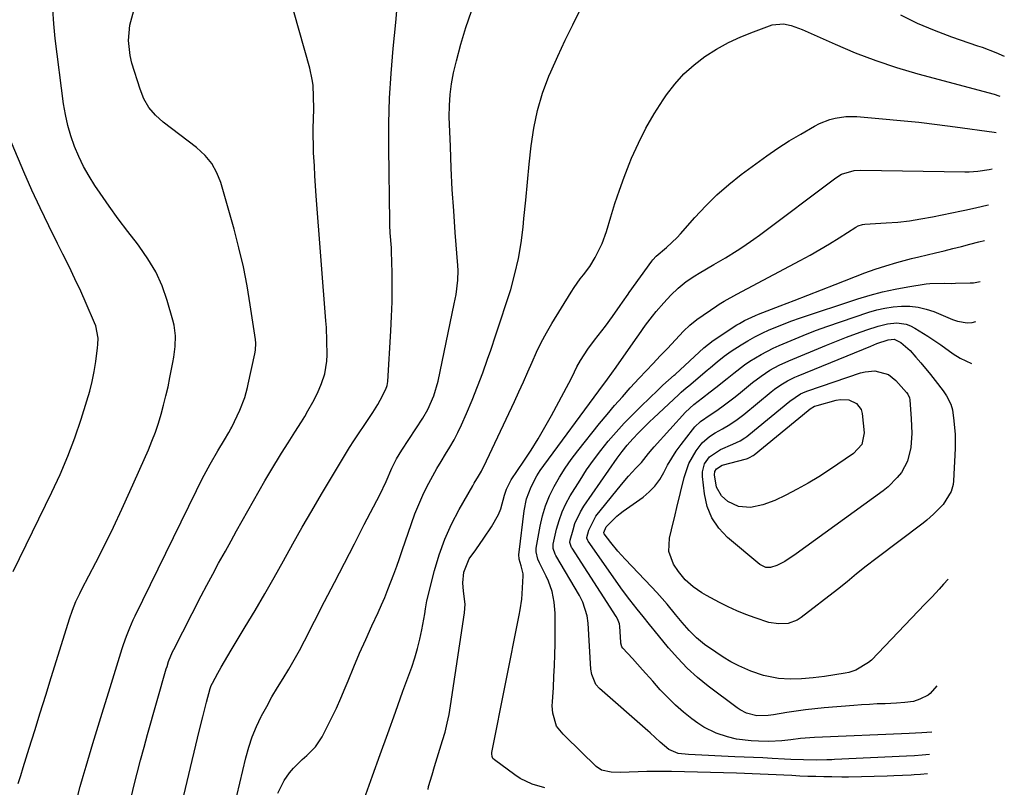
# Model space of a CAD drawing. Units: inches. Extents: x 1890411 to 1896168, y 474853 to 480177.
# Drawn here: x 1895323 to 1895639, y 474978 to 475225 of the extents above; entities that cross this region are included whole.
import ezdxf

# ---------------------------------------------------------------- set-up
doc = ezdxf.new("R2010")
doc.units = ezdxf.units.IN
doc.header["$MEASUREMENT"] = 0
doc.layers.add('7', color=7, linetype='Continuous')
doc.layers.add('8', color=7, linetype='Continuous')

msp = doc.modelspace()

# ---------------------------------------------------------------- linework, layer by layer
at = {"layer": '7', "color": 18}
for points in [[(1895358.88, 474974.51, 1992), (1895359.9, 474978.7, 1992), (1895360.96, 474982.88, 1992), (1895362.04, 474987.05, 1992), (1895363.17, 474991.21, 1992), (1895364.33, 474995.36, 1992), (1895370.31, 475016.37, 1992), (1895370.55, 475017.17, 1992), (1895371.07, 475018.76, 1992), (1895372.35, 475021.85, 1992), (1895372.72, 475022.6, 1992), (1895381.54, 475039.8, 1992), (1895383.37, 475043.32, 1992), (1895385.23, 475046.82, 1992), (1895387.12, 475050.31, 1992), (1895389.3, 475054.25, 1992), (1895391.11, 475057.47, 1992), (1895392.91, 475060.7, 1992), (1895394.7, 475063.94, 1992), (1895396.49, 475067.17, 1992), (1895398.3, 475070.4, 1992), (1895400.13, 475073.61, 1992), (1895402, 475076.8, 1992), (1895403.9, 475079.97, 1992), (1895407.34, 475085.64, 1992), (1895409.45, 475089.05, 1992), (1895411.62, 475092.41, 1992), (1895413.77, 475095.8, 1992), (1895414.79, 475097.51, 1992), (1895415.8, 475099.25, 1992), (1895417.37, 475102.02, 1992), (1895418.89, 475104.97, 1992), (1895420.18, 475108.03, 1992), (1895421.25, 475111.17, 1992), (1895421.92, 475115.24, 1992), (1895421.99, 475117.3, 1992), (1895421.93, 475121.73, 1992), (1895421.75, 475126.06, 1992), (1895421.61, 475128.22, 1992), (1895418.5, 475168.39, 1992), (1895418.26, 475171.58, 1992), (1895418.05, 475174.76, 1992), (1895417.87, 475177.95, 1992), (1895417.65, 475182.16, 1992), (1895417.56, 475184.84, 1992), (1895417.5, 475187.52, 1992), (1895417.52, 475190.2, 1992), (1895417.57, 475192.89, 1992), (1895417.66, 475196.38, 1992), (1895417.64, 475200.12, 1992), (1895417.45, 475203.85, 1992), (1895417.22, 475205.7, 1992), (1895416.42, 475209.34, 1992), (1895407.94, 475239.31, 1992)], [(1895322.8, 474979.53, 1988), (1895323.59, 474982.12, 1988), (1895324.39, 474984.71, 1988), (1895326.32, 474990.89, 1988), (1895328.09, 474996.56, 1988), (1895329.86, 475002.24, 1988), (1895331.62, 475007.91, 1988), (1895333.37, 475013.59, 1988), (1895338.76, 475031.07, 1988), (1895339.21, 475032.48, 1988), (1895340.21, 475035.25, 1988), (1895341.32, 475037.98, 1988), (1895342.56, 475040.65, 1988), (1895343.22, 475041.97, 1988), (1895347.69, 475050.6, 1988), (1895350.55, 475056.24, 1988), (1895353.34, 475061.93, 1988), (1895356.03, 475067.66, 1988), (1895358.64, 475073.42, 1988), (1895364.56, 475086.8, 1988), (1895365.73, 475089.59, 1988), (1895366.82, 475092.42, 1988), (1895367.79, 475095.29, 1988), (1895368.68, 475098.2, 1988), (1895369.47, 475101.13, 1988), (1895370.21, 475104.07, 1988), (1895370.87, 475107.03, 1988), (1895371.49, 475110, 1988), (1895372.44, 475114.84, 1988), (1895372.73, 475116.54, 1988), (1895373.14, 475119.96, 1988), (1895373.26, 475123.4, 1988), (1895372.85, 475126.78, 1988), (1895372.46, 475128.45, 1988), (1895370.62, 475134.75, 1988), (1895368.96, 475139.42, 1988), (1895366.95, 475143.91, 1988), (1895364.44, 475148.15, 1988), (1895361.59, 475152.21, 1988), (1895361.02, 475152.93, 1988), (1895357.93, 475156.92, 1988), (1895354.89, 475160.96, 1988), (1895351.95, 475165.07, 1988), (1895349.07, 475169.22, 1988), (1895347.39, 475171.7, 1988), (1895345.51, 475174.7, 1988), (1895343.76, 475177.78, 1988), (1895342.23, 475180.97, 1988), (1895340.84, 475184.23, 1988), (1895339.69, 475187.58, 1988), (1895338.69, 475190.98, 1988), (1895337.94, 475194.43, 1988), (1895337.36, 475197.93, 1988), (1895334.61, 475218.86, 1988), (1895334.15, 475223.56, 1988), (1895333.92, 475228.27, 1988)], [(1895372.68, 474961.77, 1994), (1895380.85, 474996.33, 1994), (1895382.01, 475001.02, 1994), (1895383.23, 475005.7, 1994), (1895384.43, 475010.12, 1994), (1895384.78, 475011.08, 1994), (1895385.11, 475011.77, 1994), (1895386.91, 475015.04, 1994), (1895387.94, 475016.9, 1994), (1895390.06, 475020.57, 1994), (1895391.15, 475022.39, 1994), (1895395.68, 475029.87, 1994), (1895398.83, 475035.15, 1994), (1895401.93, 475040.45, 1994), (1895404.98, 475045.79, 1994), (1895407.98, 475051.15, 1994), (1895410.97, 475056.52, 1994), (1895414, 475061.87, 1994), (1895417.07, 475067.19, 1994), (1895420.18, 475072.49, 1994), (1895427.83, 475085.38, 1994), (1895429.16, 475087.55, 1994), (1895430.57, 475089.67, 1994), (1895432.72, 475092.84, 1994), (1895433.42, 475093.89, 1994), (1895436.65, 475098.73, 1994), (1895438.27, 475101.34, 1994), (1895439.01, 475102.69, 1994), (1895440.81, 475106.25, 1994), (1895441.24, 475107.43, 1994), (1895441.43, 475108.68, 1994), (1895442.46, 475124.97, 1994), (1895442.7, 475129.62, 1994), (1895442.85, 475134.26, 1994), (1895442.88, 475138.92, 1994), (1895442.82, 475143.57, 1994), (1895442.65, 475150.45, 1994), (1895442.61, 475151.66, 1994), (1895442.27, 475156.51, 1994), (1895442.14, 475158.93, 1994), (1895442.1, 475160.14, 1994), (1895441.75, 475183.68, 1994), (1895441.78, 475191.69, 1994), (1895441.99, 475199.69, 1994), (1895442.49, 475207.68, 1994), (1895443.18, 475215.65, 1994), (1895444.06, 475224.01, 1994), (1895444.41, 475227.81, 1994)], [(1895390.11, 474963.38, 1996), (1895395.86, 474987.79, 1996), (1895396.81, 474991.23, 1996), (1895397.92, 474994.6, 1996), (1895399.29, 474997.89, 1996), (1895400.82, 475001.11, 1996), (1895400.91, 475001.29, 1996), (1895402.56, 475004.35, 1996), (1895404.25, 475007.38, 1996), (1895406.02, 475010.37, 1996), (1895407.84, 475013.33, 1996), (1895409.65, 475016.3, 1996), (1895411.41, 475019.29, 1996), (1895413.09, 475022.33, 1996), (1895414.72, 475025.4, 1996), (1895421.18, 475037.99, 1996), (1895424.36, 475044.18, 1996), (1895427.54, 475050.37, 1996), (1895430.73, 475056.55, 1996), (1895433.92, 475062.74, 1996), (1895438.86, 475072.31, 1996), (1895440.9, 475076.56, 1996), (1895442.8, 475080.87, 1996), (1895444.27, 475083.83, 1996), (1895445.97, 475086.66, 1996), (1895452.72, 475096.91, 1996), (1895454.36, 475099.69, 1996), (1895456.29, 475104.12, 1996), (1895457.61, 475108.77, 1996), (1895462.79, 475133.62, 1996), (1895463.37, 475136.68, 1996), (1895463.98, 475141.31, 1996), (1895464.06, 475144.41, 1996), (1895463.98, 475145.97, 1996), (1895463.13, 475156.61, 1996), (1895462.63, 475163.5, 1996), (1895462.18, 475170.38, 1996), (1895461.83, 475177.27, 1996), (1895461.55, 475184.16, 1996), (1895461.21, 475193.77, 1996), (1895461.23, 475197.32, 1996), (1895461.44, 475200.86, 1996), (1895461.93, 475204.36, 1996), (1895462.61, 475207.84, 1996), (1895463.52, 475211.72, 1996), (1895464.93, 475217.09, 1996), (1895466.5, 475222.41, 1996), (1895468.33, 475227.64, 1996)], [(1895406.19, 474976.5, 1998), (1895408.15, 474980.57, 1998), (1895409.88, 474982.96, 1998), (1895411.17, 474984.46, 1998), (1895413.96, 474987.26, 1998), (1895415.45, 474988.56, 1998), (1895418.21, 474991.33, 1998), (1895419.35, 474992.91, 1998), (1895420.36, 474994.59, 1998), (1895421.82, 474997.38, 1998), (1895423.42, 475000.55, 1998), (1895424.96, 475003.76, 1998), (1895426.4, 475007, 1998), (1895427.79, 475010.28, 1998), (1895428.72, 475012.58, 1998), (1895430.55, 475017.01, 1998), (1895432.42, 475021.42, 1998), (1895434.36, 475025.81, 1998), (1895436.34, 475030.18, 1998), (1895438.32, 475034.47, 1998), (1895439.42, 475036.91, 1998), (1895440.48, 475039.37, 1998), (1895441.49, 475041.84, 1998), (1895442.47, 475044.33, 1998), (1895443.41, 475046.84, 1998), (1895444.33, 475049.35, 1998), (1895445.23, 475051.87, 1998), (1895446.1, 475054.4, 1998), (1895449.07, 475063.14, 1998), (1895450.18, 475066.19, 1998), (1895451.38, 475069.19, 1998), (1895452.72, 475072.14, 1998), (1895454.14, 475075.06, 1998), (1895454.66, 475076.06, 1998), (1895455.92, 475078.42, 1998), (1895457.23, 475080.76, 1998), (1895458.6, 475083.06, 1998), (1895460.02, 475085.33, 1998), (1895461.41, 475087.62, 1998), (1895462.73, 475089.94, 1998), (1895463.94, 475092.32, 1998), (1895465.08, 475094.75, 1998), (1895466.69, 475098.43, 1998), (1895468.53, 475102.75, 1998), (1895470.29, 475107.09, 1998), (1895471.95, 475111.48, 1998), (1895473.53, 475115.89, 1998), (1895474.54, 475118.81, 1998), (1895476.19, 475123.66, 1998), (1895477.81, 475128.53, 1998), (1895479.38, 475133.41, 1998), (1895480.92, 475138.3, 1998), (1895482.28, 475143.24, 1998), (1895483.44, 475148.21, 1998), (1895484.29, 475153.24, 1998), (1895484.93, 475158.32, 1998), (1895485.2, 475161.09, 1998), (1895485.77, 475166.91, 1998), (1895486.33, 475172.73, 1998), (1895486.9, 475178.56, 1998), (1895487.48, 475184.38, 1998), (1895488.32, 475190.13, 1998), (1895489.5, 475195.8, 1998), (1895491.19, 475201.33, 1998), (1895493.23, 475206.78, 1998), (1895493.82, 475208.17, 1998), (1895496.07, 475213.26, 1998), (1895498.39, 475218.31, 1998), (1895500.84, 475223.31, 1998), (1895503.37, 475228.27, 1998)], [(1895606.08, 475226.47, 1998), (1895611.44, 475223.87, 1998), (1895616.93, 475221.57, 1998), (1895622.52, 475219.47, 1998), (1895630.9, 475216.58, 1998), (1895632.36, 475216.06, 1998), (1895636.7, 475214.41, 1998), (1895639.46, 475213.25, 1998)], [(1895321.09, 475047.72, 1986), (1895333.6, 475073.15, 1986), (1895336.26, 475078.88, 1986), (1895338.75, 475084.69, 1986), (1895340.96, 475090.6, 1986), (1895343, 475096.58, 1986), (1895344.85, 475102.45, 1986), (1895345.74, 475105.58, 1986), (1895346.53, 475108.72, 1986), (1895347.16, 475111.91, 1986), (1895347.67, 475115.11, 1986), (1895348.27, 475119.53, 1986), (1895348.37, 475120.55, 1986), (1895348.39, 475122.59, 1986), (1895347.65, 475126.58, 1986), (1895347.28, 475127.54, 1986), (1895344.61, 475133.71, 1986), (1895342.83, 475137.72, 1986), (1895341, 475141.7, 1986), (1895339.1, 475145.66, 1986), (1895337.14, 475149.58, 1986), (1895335.37, 475153.06, 1986), (1895332.55, 475158.74, 1986), (1895329.8, 475164.45, 1986), (1895327.16, 475170.21, 1986), (1895324.6, 475176.01, 1986), (1895314.03, 475200.64, 1986)], [(1895454.39, 474977.59, 2002), (1895454.57, 474978.61, 2002), (1895455.67, 474982.3, 2002), (1895456.51, 474985.06, 2002), (1895457.35, 474987.82, 2002), (1895458.19, 474990.58, 2002), (1895459.05, 474993.34, 2002), (1895459.85, 474996.11, 2002), (1895460.55, 474998.9, 2002), (1895461.13, 475001.72, 2002), (1895461.63, 475004.56, 2002), (1895466.11, 475034.41, 2002), (1895466.29, 475037.17, 2002), (1895465.77, 475041.3, 2002), (1895465.57, 475044.07, 2002), (1895465.83, 475047.43, 2002), (1895467.63, 475051.71, 2002), (1895469.69, 475054.65, 2002), (1895472.26, 475058.35, 2002), (1895474.8, 475062.06, 2002), (1895477, 475065.93, 2002), (1895477.72, 475067.76, 2002), (1895478.95, 475072.21, 2002), (1895479.56, 475074.13, 2002), (1895481.08, 475077.11, 2002), (1895485.13, 475083.11, 2002), (1895487.48, 475086.7, 2002), (1895489.75, 475090.33, 2002), (1895491.92, 475094.03, 2002), (1895494.01, 475097.77, 2002), (1895499.6, 475108.12, 2002), (1895500.68, 475110.22, 2002), (1895502.2, 475113.42, 2002), (1895503.33, 475115.49, 2002), (1895505.65, 475119.05, 2002), (1895507.8, 475121.97, 2002), (1895510.23, 475125.01, 2002), (1895511.4, 475126.51, 2002), (1895513.64, 475129.58, 2002), (1895516.13, 475133.16, 2002), (1895516.85, 475134.2, 2002), (1895518.63, 475136.79, 2002), (1895519, 475137.31, 2002), (1895526.21, 475147.32, 2002), (1895526.55, 475147.76, 2002), (1895527.69, 475148.99, 2002), (1895530.94, 475151.76, 2002), (1895534.38, 475154.97, 2002), (1895535.45, 475156.13, 2002), (1895540.09, 475161.41, 2002), (1895543.55, 475165.12, 2002), (1895547.16, 475168.67, 2002), (1895550.99, 475171.99, 2002), (1895554.96, 475175.15, 2002), (1895559.66, 475178.67, 2002), (1895563.17, 475181.2, 2002), (1895566.74, 475183.65, 2002), (1895570.39, 475185.97, 2002), (1895574.1, 475188.21, 2002), (1895578.51, 475190.77, 2002), (1895580.08, 475191.59, 2002), (1895583.37, 475192.88, 2002), (1895585.09, 475193.34, 2002), (1895588.6, 475193.84, 2002), (1895590.36, 475193.88, 2002), (1895592.14, 475193.81, 2002), (1895600.3, 475193.12, 2002), (1895606.16, 475192.58, 2002), (1895612.01, 475191.98, 2002), (1895617.85, 475191.29, 2002), (1895623.68, 475190.54, 2002), (1895636.18, 475188.83, 2002), (1895636.83, 475188.73, 2002)], [(1895491.87, 474978.22, 2004), (1895487.79, 474979.38, 2004), (1895484.02, 474981.21, 2004), (1895482.24, 474982.36, 2004), (1895475.69, 474987.16, 2004), (1895475.24, 474987.62, 2004), (1895474.95, 474988.19, 2004), (1895474.84, 474989.15, 2004), (1895474.88, 474989.48, 2004), (1895483.68, 475033.69, 2004), (1895483.99, 475035.38, 2004), (1895484.46, 475038.77, 2004), (1895484.59, 475040.48, 2004), (1895484.89, 475046.33, 2004), (1895484.89, 475046.87, 2004), (1895484.26, 475049.46, 2004), (1895483.69, 475051.68, 2004), (1895483.59, 475053.17, 2004), (1895483.64, 475053.93, 2004), (1895485.24, 475067.11, 2004), (1895486.04, 475071.05, 2004), (1895487.45, 475074.82, 2004), (1895489.35, 475078.4, 2004), (1895490.43, 475080.11, 2004), (1895491.59, 475081.77, 2004), (1895509.28, 475105.68, 2004), (1895512.07, 475109.47, 2004), (1895514.8, 475113.31, 2004), (1895521, 475122.22, 2004), (1895522.07, 475123.74, 2004), (1895524.26, 475126.75, 2004), (1895526.52, 475129.7, 2004), (1895527.68, 475131.15, 2004), (1895530.1, 475133.98, 2004), (1895532.32, 475136.42, 2004), (1895534.72, 475138.72, 2004), (1895537.32, 475140.8, 2004), (1895540.06, 475142.68, 2004), (1895541.49, 475143.54, 2004), (1895546.17, 475146.24, 2004), (1895549.93, 475148.45, 2004), (1895553.64, 475150.75, 2004), (1895555.47, 475151.95, 2004), (1895559.06, 475154.43, 2004), (1895560.82, 475155.72, 2004), (1895585.37, 475174.13, 2004), (1895587.19, 475175.26, 2004), (1895591.28, 475176.5, 2004), (1895593.42, 475176.63, 2004), (1895626.8, 475176.06, 2004), (1895628.18, 475176.07, 2004), (1895630.95, 475176.26, 2004), (1895634.58, 475176.79, 2004), (1895635.57, 475177, 2004)], [(1895614.74, 474982.66, 2006), (1895612.53, 474982.48, 2006), (1895610.51, 474982.35, 2006), (1895609.5, 474982.29, 2006), (1895603.94, 474982.02, 2006), (1895601.86, 474981.93, 2006), (1895597.7, 474981.77, 2006), (1895593.54, 474981.67, 2006), (1895589.38, 474981.64, 2006), (1895587.3, 474981.65, 2006), (1895584.06, 474981.68, 2006), (1895581.49, 474981.71, 2006), (1895578.93, 474981.77, 2006), (1895576.36, 474981.86, 2006), (1895573.8, 474981.97, 2006), (1895571.21, 474982.09, 2006), (1895568.68, 474982.21, 2006), (1895566.14, 474982.34, 2006), (1895563.6, 474982.46, 2006), (1895561.06, 474982.58, 2006), (1895558.52, 474982.68, 2006), (1895555.98, 474982.77, 2006), (1895553.44, 474982.85, 2006), (1895532.53, 474983.42, 2006), (1895531.55, 474983.44, 2006), (1895529.59, 474983.46, 2006), (1895525.66, 474983.4, 2006), (1895524.68, 474983.37, 2006), (1895516.23, 474983.07, 2006), (1895513.16, 474983.16, 2006), (1895510.07, 474983.89, 2006), (1895508.37, 474985.08, 2006), (1895498.37, 474994.79, 2006), (1895497.78, 474995.39, 2006), (1895495.69, 474998.01, 2006), (1895494.46, 475002.2, 2006), (1895494.3, 475004.57, 2006), (1895494.33, 475005.77, 2006), (1895494.63, 475010.4, 2006), (1895494.82, 475013.92, 2006), (1895494.98, 475017.43, 2006), (1895495.09, 475020.95, 2006), (1895495.16, 475024.47, 2006), (1895495.25, 475032.51, 2006), (1895495.22, 475034.27, 2006), (1895494.9, 475037.77, 2006), (1895494.21, 475041.21, 2006), (1895493.08, 475044.52, 2006), (1895492.36, 475046.12, 2006), (1895490.18, 475050.44, 2006), (1895489.67, 475051.58, 2006), (1895489.06, 475053.96, 2006), (1895489.13, 475055.18, 2006), (1895490.38, 475062.24, 2006), (1895491.13, 475065.56, 2006), (1895492.1, 475068.81, 2006), (1895493.37, 475071.95, 2006), (1895494.86, 475075.02, 2006), (1895496.58, 475077.98, 2006), (1895498.4, 475080.88, 2006), (1895500.37, 475083.67, 2006), (1895502.44, 475086.4, 2006), (1895509.5, 475095.2, 2006), (1895511.89, 475098.11, 2006), (1895514.32, 475100.99, 2006), (1895516.81, 475103.82, 2006), (1895519.34, 475106.62, 2006), (1895522.22, 475109.74, 2006), (1895524.47, 475112.14, 2006), (1895526.72, 475114.54, 2006), (1895528.98, 475116.93, 2006), (1895530.11, 475118.13, 2006), (1895531.24, 475119.33, 2006), (1895536.41, 475124.85, 2006), (1895538.46, 475126.85, 2006), (1895540.72, 475128.61, 2006), (1895547.1, 475132.99, 2006), (1895547.87, 475133.5, 2006), (1895549.45, 475134.48, 2006), (1895553.51, 475136.71, 2006), (1895573.93, 475147.57, 2006), (1895577.09, 475149.31, 2006), (1895580.23, 475151.09, 2006), (1895583.32, 475152.95, 2006), (1895586.39, 475154.85, 2006), (1895591.82, 475158.33, 2006), (1895592.49, 475158.69, 2006), (1895593.95, 475159.14, 2006), (1895594.71, 475159.23, 2006), (1895601.47, 475159.63, 2006), (1895605.23, 475159.94, 2006), (1895608.97, 475160.35, 2006), (1895612.69, 475160.91, 2006), (1895616.4, 475161.59, 2006), (1895625.73, 475163.49, 2006), (1895627.36, 475163.83, 2006), (1895630.61, 475164.55, 2006), (1895633.85, 475165.32, 2006), (1895634.33, 475165.43, 2006)], [(1895615.41, 474988.91, 2008), (1895613.1, 474988.69, 2008), (1895610.59, 474988.48, 2008), (1895608.08, 474988.33, 2008), (1895584.9, 474987.25, 2008), (1895584.07, 474987.21, 2008), (1895582.42, 474987.15, 2008), (1895579.12, 474987.1, 2008), (1895574.98, 474987.15, 2008), (1895570.92, 474987.32, 2008), (1895568.89, 474987.42, 2008), (1895564.93, 474987.61, 2008), (1895561.93, 474987.76, 2008), (1895558.93, 474987.9, 2008), (1895555.93, 474988.04, 2008), (1895552.93, 474988.17, 2008), (1895538.01, 474988.84, 2008), (1895534.72, 474989.23, 2008), (1895531.76, 474990.54, 2008), (1895528.89, 474992.88, 2008), (1895525.75, 474995.81, 2008), (1895524.95, 474996.52, 2008), (1895509.47, 475010.11, 2008), (1895508.31, 475011.39, 2008), (1895506.94, 475014.57, 2008), (1895506.69, 475016.3, 2008), (1895505.77, 475031.09, 2008), (1895505.48, 475033.4, 2008), (1895504.09, 475037.85, 2008), (1895503.03, 475039.92, 2008), (1895495.43, 475052.79, 2008), (1895495.2, 475053.22, 2008), (1895494.56, 475055.03, 2008), (1895494.53, 475055.96, 2008), (1895494.6, 475056.44, 2008), (1895495.68, 475061.25, 2008), (1895496.46, 475064.07, 2008), (1895497.43, 475066.82, 2008), (1895498.67, 475069.46, 2008), (1895500.08, 475072.03, 2008), (1895503.19, 475077.05, 2008), (1895505.3, 475080.29, 2008), (1895507.51, 475083.47, 2008), (1895509.84, 475086.54, 2008), (1895512.28, 475089.55, 2008), (1895514.82, 475092.46, 2008), (1895517.42, 475095.32, 2008), (1895520.11, 475098.1, 2008), (1895522.86, 475100.83, 2008), (1895528.21, 475105.97, 2008), (1895529.82, 475107.48, 2008), (1895533.47, 475110.74, 2008), (1895533.71, 475110.96, 2008), (1895533.83, 475111.07, 2008), (1895542.98, 475119.49, 2008), (1895544.42, 475120.74, 2008), (1895545.95, 475121.86, 2008), (1895553.57, 475126.87, 2008), (1895554.39, 475127.38, 2008), (1895556.07, 475128.33, 2008), (1895559.6, 475129.93, 2008), (1895560.5, 475130.29, 2008), (1895567.52, 475132.99, 2008), (1895571.93, 475134.7, 2008), (1895576.34, 475136.4, 2008), (1895580.75, 475138.12, 2008), (1895585.16, 475139.85, 2008), (1895594.68, 475143.59, 2008), (1895598.01, 475144.81, 2008), (1895601.4, 475145.89, 2008), (1895604.98, 475146.92, 2008), (1895609.66, 475148.18, 2008), (1895612.02, 475148.76, 2008), (1895617.36, 475150.05, 2008), (1895620.13, 475150.73, 2008), (1895622.9, 475151.41, 2008), (1895625.66, 475152.1, 2008), (1895628.43, 475152.8, 2008), (1895631.31, 475153.55, 2008), (1895633.11, 475154.02, 2008)], [(1895617.78, 475010.99, 2012), (1895615.62, 475008.49, 2012), (1895615, 475007.98, 2012), (1895612.38, 475006.62, 2012), (1895610.28, 475005.94, 2012), (1895607.49, 475005.55, 2012), (1895604.86, 475005.35, 2012), (1895601.15, 475005.21, 2012), (1895598.64, 475005.11, 2012), (1895596.13, 475004.98, 2012), (1895593.62, 475004.81, 2012), (1895591.11, 475004.62, 2012), (1895581.58, 475003.83, 2012), (1895578.57, 475003.54, 2012), (1895575.56, 475003.21, 2012), (1895572.56, 475002.81, 2012), (1895569.57, 475002.35, 2012), (1895565.36, 475001.67, 2012), (1895563.59, 475001.43, 2012), (1895560.03, 475001.32, 2012), (1895556.67, 475002.21, 2012), (1895554.61, 475003.24, 2012), (1895553.65, 475003.89, 2012), (1895544.39, 475010.86, 2012), (1895540.94, 475013.66, 2012), (1895537.64, 475016.61, 2012), (1895534.56, 475019.8, 2012), (1895531.63, 475023.13, 2012), (1895527.01, 475028.79, 2012), (1895526.5, 475029.42, 2012), (1895525.48, 475030.68, 2012), (1895523.45, 475033.2, 2012), (1895521.52, 475035.53, 2012), (1895519.14, 475038.54, 2012), (1895516.87, 475041.64, 2012), (1895505.8, 475057.43, 2012), (1895505.69, 475057.6, 2012), (1895505.39, 475058.37, 2012), (1895505.37, 475058.57, 2012), (1895506.01, 475061, 2012), (1895508.3, 475065.4, 2012), (1895516.56, 475075.61, 2012), (1895518.81, 475078.28, 2012), (1895521.17, 475080.84, 2012), (1895522.94, 475082.71, 2012), (1895525.21, 475085.58, 2012), (1895526.36, 475087.01, 2012), (1895526.96, 475087.69, 2012), (1895537.11, 475098.87, 2012), (1895539.72, 475101.27, 2012), (1895542.55, 475103.44, 2012), (1895545, 475105.34, 2012), (1895546.84, 475106.78, 2012), (1895550.5, 475109.69, 2012), (1895552.62, 475111.42, 2012), (1895556.01, 475114.01, 2012), (1895557.77, 475115.21, 2012), (1895561.42, 475117.43, 2012), (1895565.21, 475119.38, 2012), (1895567.15, 475120.26, 2012), (1895571, 475121.9, 2012), (1895574.91, 475123.51, 2012), (1895578.84, 475125.06, 2012), (1895582.81, 475126.51, 2012), (1895586.8, 475127.89, 2012), (1895595.95, 475130.95, 2012), (1895598.53, 475131.69, 2012), (1895601.14, 475132.29, 2012), (1895603.78, 475132.68, 2012), (1895606.46, 475132.92, 2012), (1895609.12, 475132.88, 2012), (1895611.75, 475132.61, 2012), (1895614.31, 475131.99, 2012), (1895616.84, 475131.14, 2012), (1895622.84, 475128.67, 2012), (1895624.38, 475128.11, 2012), (1895627.56, 475127.5, 2012), (1895629.17, 475127.67, 2012), (1895630.31, 475127.93, 2012)], [(1895621.45, 475045.22, 2014), (1895619.97, 475043.59, 2014), (1895618.51, 475042.01, 2014), (1895616.25, 475039.58, 2014), (1895613.97, 475037.18, 2014), (1895596.77, 475019.21, 2014), (1895595.89, 475018.39, 2014), (1895591.81, 475015.98, 2014), (1895589.52, 475015.27, 2014), (1895588.34, 475015.04, 2014), (1895581.72, 475013.99, 2014), (1895578.04, 475013.48, 2014), (1895574.34, 475013.14, 2014), (1895570.64, 475013.05, 2014), (1895566.94, 475013.32, 2014), (1895562.14, 475014.22, 2014), (1895558.08, 475015.62, 2014), (1895554.17, 475017.39, 2014), (1895551.63, 475018.7, 2014), (1895549.17, 475020.17, 2014), (1895546.77, 475021.74, 2014), (1895543.18, 475024.27, 2014), (1895540.56, 475026.35, 2014), (1895538.21, 475028.74, 2014), (1895536.01, 475031.29, 2014), (1895533.87, 475033.88, 2014), (1895531.19, 475037.13, 2014), (1895529.54, 475039.04, 2014), (1895527.85, 475040.92, 2014), (1895526.13, 475042.77, 2014), (1895517.71, 475051.59, 2014), (1895515.31, 475054.24, 2014), (1895513.05, 475057, 2014), (1895510.9, 475059.78, 2014), (1895510.82, 475059.97, 2014), (1895510.81, 475060.24, 2014), (1895511.58, 475062.05, 2014), (1895515.03, 475065.43, 2014), (1895516.05, 475066.25, 2014), (1895517.1, 475067.04, 2014), (1895523.44, 475071.56, 2014), (1895525.45, 475073.24, 2014), (1895527.26, 475075.08, 2014), (1895528.78, 475077.18, 2014), (1895530.1, 475079.44, 2014), (1895531.33, 475081.78, 2014), (1895532.65, 475084.08, 2014), (1895534.11, 475086.29, 2014), (1895535.65, 475088.45, 2014), (1895539.3, 475093.23, 2014), (1895540.11, 475094.18, 2014), (1895541.92, 475095.87, 2014), (1895545.02, 475097.99, 2014), (1895547.08, 475099.41, 2014), (1895549.63, 475101.22, 2014), (1895552.62, 475103.5, 2014), (1895554.09, 475104.67, 2014), (1895558.62, 475108.41, 2014), (1895561.33, 475110.47, 2014), (1895564.18, 475112.32, 2014), (1895567.16, 475113.96, 2014), (1895570.25, 475115.38, 2014), (1895582.31, 475120.39, 2014), (1895585.53, 475121.69, 2014), (1895588.76, 475122.94, 2014), (1895592.01, 475124.12, 2014), (1895595.28, 475125.26, 2014), (1895598.9, 475126.48, 2014), (1895601.89, 475127.23, 2014), (1895604.96, 475127.51, 2014), (1895607.94, 475127.11, 2014), (1895609.34, 475126.58, 2014), (1895610.7, 475125.89, 2014), (1895614.88, 475123.26, 2014), (1895619.03, 475120.53, 2014), (1895623.07, 475117.64, 2014), (1895625.27, 475116.16, 2014), (1895628.87, 475114.5, 2014)], [(1895620.92, 475104.07, 2016), (1895622.25, 475101.45, 2016), (1895622.81, 475099.59, 2016), (1895623.3, 475096.12, 2016), (1895623.68, 475091.66, 2016), (1895623.66, 475087.18, 2016), (1895623.15, 475076.77, 2016), (1895623.01, 475075.62, 2016), (1895622.4, 475073.41, 2016), (1895619.78, 475069.18, 2016), (1895616.71, 475066.07, 2016), (1895614.53, 475064.15, 2016), (1895613.39, 475063.24, 2016), (1895598.23, 475051.77, 2016), (1895595.11, 475049.35, 2016), (1895592.04, 475046.87, 2016), (1895588.98, 475044.37, 2016), (1895585.89, 475041.92, 2016), (1895574.22, 475032.85, 2016), (1895572.9, 475032.02, 2016), (1895570.05, 475031, 2016), (1895566.92, 475030.84, 2016), (1895563.81, 475031.32, 2016), (1895559.39, 475032.76, 2016), (1895556.46, 475033.85, 2016), (1895553.57, 475035.03, 2016), (1895550.74, 475036.35, 2016), (1895547.95, 475037.75, 2016), (1895543.81, 475039.94, 2016), (1895542.33, 475040.8, 2016), (1895539.54, 475042.75, 2016), (1895537.01, 475045.03, 2016), (1895534.82, 475047.63, 2016), (1895533.25, 475050.02, 2016), (1895531.73, 475054.05, 2016), (1895531.9, 475058.36, 2016), (1895532.56, 475061.08, 2016), (1895533.71, 475065.86, 2016), (1895534.29, 475068.25, 2016), (1895536.63, 475077.85, 2016), (1895538.17, 475082.34, 2016), (1895540.52, 475086.47, 2016), (1895542.42, 475088.99, 2016), (1895544.78, 475091.09, 2016), (1895546.6, 475092.19, 2016), (1895548.99, 475093.52, 2016), (1895551.34, 475094.94, 2016), (1895553.61, 475096.46, 2016), (1895555.78, 475098.14, 2016), (1895564.6, 475105.41, 2016), (1895565.6, 475106.19, 2016), (1895567.67, 475107.65, 2016), (1895569.86, 475108.94, 2016), (1895572.13, 475110.07, 2016), (1895573.29, 475110.57, 2016), (1895596.55, 475120.09, 2016), (1895598.56, 475120.88, 2016), (1895602.17, 475122.12, 2016), (1895604.07, 475122.27, 2016), (1895606.23, 475121.23, 2016), (1895609.19, 475118.65, 2016), (1895611.07, 475116.51, 2016), (1895612.64, 475114.67, 2016), (1895615.7, 475110.94, 2016), (1895617.2, 475109.05, 2016), (1895619.8, 475105.68, 2016), (1895620.92, 475104.07, 2016)], [(1895608.44, 475104.62, 2018), (1895608.96, 475103.46, 2018), (1895609.07, 475102.83, 2018), (1895609.57, 475096.73, 2018), (1895609.71, 475092.13, 2018), (1895609.39, 475087.54, 2018), (1895608.35, 475083.15, 2018), (1895606.39, 475079.52, 2018), (1895605.09, 475077.88, 2018), (1895602.15, 475074.92, 2018), (1895600.52, 475073.6, 2018), (1895572.66, 475053.33, 2018), (1895568.97, 475050.93, 2018), (1895566.43, 475049.55, 2018), (1895564.32, 475048.91, 2018), (1895562.85, 475048.96, 2018), (1895560.91, 475049.88, 2018), (1895550.59, 475058.58, 2018), (1895547.77, 475061.58, 2018), (1895545.5, 475064.87, 2018), (1895544.04, 475068.6, 2018), (1895543.12, 475072.61, 2018), (1895542.51, 475078.24, 2018), (1895542.52, 475079.64, 2018), (1895543.21, 475082.25, 2018), (1895544.83, 475084.54, 2018), (1895548.29, 475086.9, 2018), (1895552.31, 475088.55, 2018), (1895554.62, 475089.69, 2018), (1895556.09, 475090.59, 2018), (1895556.78, 475091.09, 2018), (1895557.46, 475091.61, 2018), (1895570.56, 475102.42, 2018), (1895574.03, 475104.74, 2018), (1895575.54, 475105.44, 2018), (1895576.33, 475105.73, 2018), (1895593.26, 475111.45, 2018), (1895594.78, 475111.84, 2018), (1895597.86, 475112.08, 2018), (1895602.3, 475110.92, 2018), (1895604.66, 475109, 2018), (1895608.06, 475105.12, 2018), (1895608.44, 475104.62, 2018)]]:
    msp.add_polyline3d(points, dxfattribs=at)
at = {"layer": '8', "color": 18}
for points in [[(1895341.77, 474975.32, 1990), (1895342.67, 474978.6, 1990), (1895343.61, 474981.87, 1990), (1895344.58, 474985.13, 1990), (1895346.78, 474992.45, 1990), (1895348.46, 474997.99, 1990), (1895350.15, 475003.52, 1990), (1895351.85, 475009.04, 1990), (1895353.57, 475014.56, 1990), (1895356.17, 475022.9, 1990), (1895356.61, 475024.25, 1990), (1895357.54, 475026.92, 1990), (1895358.56, 475029.57, 1990), (1895359.7, 475032.16, 1990), (1895360.3, 475033.44, 1990), (1895379.99, 475073.67, 1990), (1895381.23, 475076.14, 1990), (1895382.5, 475078.58, 1990), (1895384.41, 475082.1, 1990), (1895386.87, 475086.45, 1990), (1895389.03, 475090.02, 1990), (1895390.42, 475092.29, 1990), (1895391.06, 475093.45, 1990), (1895391.36, 475094.04, 1990), (1895393.99, 475099.55, 1990), (1895395.54, 475103.61, 1990), (1895396.38, 475106.77, 1990), (1895396.63, 475107.83, 1990), (1895398.78, 475117.6, 1990), (1895398.98, 475118.73, 1990), (1895399.06, 475121.02, 1990), (1895398.94, 475122.15, 1990), (1895397.31, 475133.34, 1990), (1895396.28, 475139.48, 1990), (1895395.1, 475145.58, 1990), (1895393.67, 475151.63, 1990), (1895392.08, 475157.64, 1990), (1895387.81, 475172.58, 1990), (1895386.54, 475175.77, 1990), (1895384.92, 475178.72, 1990), (1895382.77, 475181.31, 1990), (1895380.02, 475183.84, 1990), (1895377.34, 475185.9, 1990), (1895374.65, 475187.95, 1990), (1895371.97, 475190, 1990), (1895369.28, 475192.05, 1990), (1895366.86, 475194.29, 1990), (1895364.76, 475196.75, 1990), (1895363.16, 475199.56, 1990), (1895361.88, 475202.6, 1990), (1895359.26, 475210.99, 1990), (1895358.67, 475213.38, 1990), (1895358.19, 475218.23, 1990), (1895358.66, 475223.13, 1990), (1895359.9, 475227.88, 1990)], [(1895430.71, 474965.54, 2000), (1895436.58, 474982.04, 2000), (1895439, 474988.85, 2000), (1895441.43, 474995.65, 2000), (1895443.88, 475002.46, 2000), (1895446.33, 475009.25, 2000), (1895449.13, 475016.98, 2000), (1895450.11, 475019.93, 2000), (1895451, 475022.91, 2000), (1895451.74, 475025.93, 2000), (1895452.38, 475028.98, 2000), (1895453.32, 475034.07, 2000), (1895453.55, 475035.64, 2000), (1895453.95, 475038.26, 2000), (1895456.46, 475047.99, 2000), (1895457.99, 475053.06, 2000), (1895459.77, 475058.02, 2000), (1895461.94, 475062.83, 2000), (1895464.37, 475067.54, 2000), (1895468.74, 475075.22, 2000), (1895469.18, 475076, 2000), (1895470.59, 475078.3, 2000), (1895471.5, 475079.85, 2000), (1895471.92, 475080.64, 2000), (1895472.32, 475081.45, 2000), (1895482.11, 475102.26, 2000), (1895483.57, 475105.42, 2000), (1895485.02, 475108.58, 2000), (1895486.42, 475111.77, 2000), (1895487.81, 475114.96, 2000), (1895489.24, 475118.12, 2000), (1895490.76, 475121.24, 2000), (1895492.42, 475124.29, 2000), (1895494.16, 475127.3, 2000), (1895500.35, 475137.45, 2000), (1895501.26, 475138.88, 2000), (1895503.22, 475141.64, 2000), (1895504.27, 475142.97, 2000), (1895506.3, 475145.68, 2000), (1895508.07, 475148.56, 2000), (1895510.26, 475152.99, 2000), (1895511.66, 475156.9, 2000), (1895513.04, 475161.56, 2000), (1895514.39, 475165.86, 2000), (1895515.82, 475170.14, 2000), (1895517.38, 475174.37, 2000), (1895519.02, 475178.57, 2000), (1895519.77, 475180.41, 2000), (1895521.96, 475185.31, 2000), (1895524.34, 475190.09, 2000), (1895527.03, 475194.71, 2000), (1895529.92, 475199.22, 2000), (1895531, 475200.79, 2000), (1895533.68, 475204.26, 2000), (1895536.58, 475207.5, 2000), (1895539.83, 475210.4, 2000), (1895543.31, 475213.07, 2000), (1895547.04, 475215.42, 2000), (1895550.87, 475217.56, 2000), (1895554.85, 475219.41, 2000), (1895558.94, 475221.07, 2000), (1895564.94, 475223.24, 2000), (1895568.54, 475223.65, 2000), (1895570.96, 475223.09, 2000), (1895574.5, 475221.76, 2000), (1895585.09, 475217.03, 2000), (1895591.6, 475214.3, 2000), (1895598.18, 475211.79, 2000), (1895604.87, 475209.59, 2000), (1895611.64, 475207.59, 2000), (1895636.22, 475200.99, 2000), (1895636.53, 475200.9, 2000), (1895637.42, 475200.6, 2000), (1895638.07, 475200.34, 2000)], [(1895616.18, 474996.1, 2010), (1895612.94, 474995.81, 2010), (1895608.9, 474995.64, 2010), (1895606.43, 474995.53, 2010), (1895581.11, 474994.47, 2010), (1895578.47, 474994.33, 2010), (1895573.99, 474993.98, 2010), (1895570.89, 474993.57, 2010), (1895568.02, 474993.25, 2010), (1895563.82, 474993.09, 2010), (1895560.47, 474993.16, 2010), (1895558.21, 474993.28, 2010), (1895553.44, 474993.85, 2010), (1895550.55, 474994.53, 2010), (1895546.92, 474995.71, 2010), (1895542.92, 474997.69, 2010), (1895541.04, 474998.94, 2010), (1895539.12, 475000.36, 2010), (1895536.41, 475002.5, 2010), (1895533.81, 475004.76, 2010), (1895531.35, 475007.17, 2010), (1895528.98, 475009.69, 2010), (1895526.53, 475012.49, 2010), (1895523.31, 475016.1, 2010), (1895520.05, 475019.67, 2010), (1895516.99, 475022.99, 2010), (1895516.66, 475023.5, 2010), (1895516.3, 475024.64, 2010), (1895516.26, 475024.94, 2010), (1895515.95, 475029.97, 2010), (1895515.83, 475030.82, 2010), (1895515.23, 475032.42, 2010), (1895514.8, 475033.17, 2010), (1895500.62, 475055.12, 2010), (1895500.45, 475055.41, 2010), (1895499.94, 475057.03, 2010), (1895500.03, 475057.7, 2010), (1895500.94, 475061.09, 2010), (1895501.58, 475063.07, 2010), (1895503.32, 475066.83, 2010), (1895504.42, 475068.61, 2010), (1895515.15, 475084.12, 2010), (1895516.7, 475086.25, 2010), (1895518.37, 475088.29, 2010), (1895520.13, 475090.26, 2010), (1895521.94, 475092.17, 2010), (1895523.39, 475093.63, 2010), (1895525.63, 475095.82, 2010), (1895526.77, 475096.9, 2010), (1895534.95, 475104.56, 2010), (1895535.73, 475105.27, 2010), (1895537.33, 475106.64, 2010), (1895538.14, 475107.32, 2010), (1895544.05, 475112.32, 2010), (1895545.12, 475113.23, 2010), (1895547.29, 475115.04, 2010), (1895549.48, 475116.81, 2010), (1895551.77, 475118.45, 2010), (1895554.92, 475120.45, 2010), (1895557.12, 475121.77, 2010), (1895559.36, 475123.02, 2010), (1895561.65, 475124.18, 2010), (1895563.97, 475125.27, 2010), (1895566.4, 475126.31, 2010), (1895568.81, 475127.28, 2010), (1895571.24, 475128.18, 2010), (1895573.69, 475129.03, 2010), (1895592.42, 475135.23, 2010), (1895596.38, 475136.43, 2010), (1895600.37, 475137.51, 2010), (1895604.41, 475138.38, 2010), (1895608.49, 475139.12, 2010), (1895614.34, 475140.05, 2010), (1895615.51, 475140.19, 2010), (1895620.22, 475140.27, 2010), (1895622.59, 475140.24, 2010), (1895623.77, 475140.25, 2010), (1895628.54, 475140.36, 2010), (1895629.55, 475140.42, 2010), (1895631.7, 475140.83, 2010)], [(1895578.55, 475100.73, 2020), (1895579.31, 475101, 2020), (1895585.43, 475102.69, 2020), (1895586.8, 475102.92, 2020), (1895589.52, 475102.77, 2020), (1895591.97, 475101.69, 2020), (1895593.46, 475099.74, 2020), (1895593.82, 475098.47, 2020), (1895594.5, 475092.2, 2020), (1895593.69, 475088.43, 2020), (1895591, 475085.54, 2020), (1895583.29, 475080.29, 2020), (1895579.91, 475078.1, 2020), (1895576.46, 475076.01, 2020), (1895572.92, 475074.07, 2020), (1895569.33, 475072.24, 2020), (1895565.72, 475070.51, 2020), (1895561.94, 475069.06, 2020), (1895557.98, 475068.24, 2020), (1895554.13, 475068.5, 2020), (1895550.66, 475070.19, 2020), (1895548.63, 475071.97, 2020), (1895547.05, 475074.75, 2020), (1895546.41, 475078.7, 2020), (1895546.51, 475079.76, 2020), (1895547.03, 475080.68, 2020), (1895548.87, 475081.83, 2020), (1895556.7, 475083.91, 2020), (1895557.03, 475084, 2020), (1895557.67, 475084.24, 2020), (1895558.85, 475084.89, 2020), (1895559.12, 475085.1, 2020), (1895576.51, 475099.44, 2020), (1895577.16, 475099.93, 2020), (1895578.55, 475100.73, 2020)]]:
    msp.add_polyline3d(points, dxfattribs=at)

doc.saveas('drawing.dxf')
